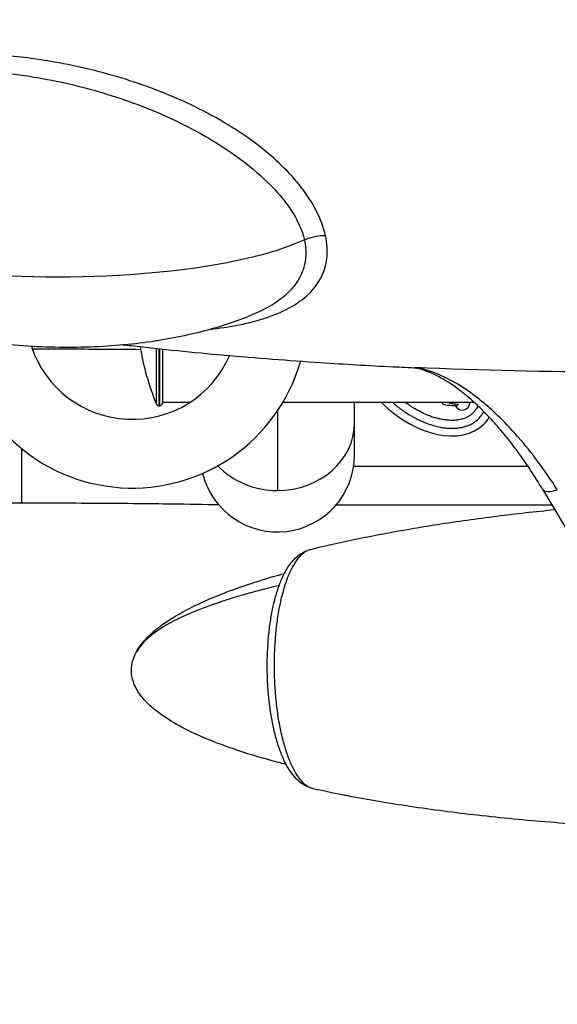
# Model space of a CAD drawing. Units: inches. Extents: x 1980 to 9968, y -1604 to 3014.
# Drawn here: x 2499 to 2709, y -534 to -149 of the extents above; entities that cross this region are included whole.
import ezdxf

# ---------------------------------------------------------------- set-up
doc = ezdxf.new("R2010")
doc.units = ezdxf.units.IN
doc.header["$MEASUREMENT"] = 0
doc.styles.get("Standard").update_dxf_attribs({"font": 'arial.ttf'})
doc.dimstyles.new('ISO-25', dxfattribs={"dimtxt": 2.5, "dimasz": 2.5, "dimexe": 1.25, "dimexo": 0.625, "dimtad": 1, "dimtxsty": 'Standard', "dimcen": 2.5, "dimadec": 0, "dimazin": 0, "dimtfac": 1, "dimtmove": 0, "dimatfit": 3, "dimfxl": 1, "dimarcsym": 0})

# ---------------------------------------------------------------- blocks, each defined once
blk = doc.blocks.new('*D6')
at = {"color": 0, "lineweight": -2, "transparency": 16777216}
for p, q in [((2173.49, 627.58), (2092.24, 627.58)), ((2093.49, 587.58), (2093.49, -879.58)), ((2173.49, -919.58), (2092.24, -919.58))]:
    blk.add_line(p, q, dxfattribs=at)
at = {"color": 0, "transparency": 16777216}
for points in [[(2086.82, 587.58), (2100.15, 587.58), (2093.49, 627.58)], [(2086.82, -879.58), (2100.15, -879.58), (2093.49, -919.58)]]:
    blk.add_solid(points, dxfattribs=at)
at = {"layer": 'Defpoints', "color": 0, "transparency": 16777216}
for p in [(3420.72, 627.58), (2093.49, -919.58), (3173.6, -919.58)]:
    blk.add_point(p, dxfattribs=at)
at = {"color": 0, "transparency": 16777216, "insert": (2032.64, -146), "char_height": 80, "attachment_point": 5, "rotation": 90}
blk.add_mtext('155', dxfattribs=at)

msp = doc.modelspace()

# ---------------------------------------------------------------- linework, layer by layer
for p, q in [((2501.456, -163.601), (2501.456, -163.601)), ((2543.006, -172.9), (2543.006, -172.9)), ((2543.006, -181.159), (2543.006, -181.159)), ((2584.556, -192.437), (2584.556, -192.437)), ((2612.174, -218.61), (2612.174, -218.61)), ((2611.456, -256.639), (2611.456, -256.637)), ((2611.456, -256.637), (2611.456, -256.639)), ((2552.421, -299.186), (2552.421, -277.519)), ((2553.347, -277.618), (2553.347, -299.81)), ((2553.797, -299.81), (2553.797, -277.665)), ((2554.797, -277.771), (2554.797, -298.81)), ((2680.797, -285.885), (2680.797, -285.885)), ((2681.797, -285.915), (2681.797, -285.915)), ((2682.288, -285.929), (2682.288, -285.929)), ((2683.215, -285.956), (2683.215, -285.956)), ((2553.347, -299.81), (2553.797, -299.81)), ((2565.398, -298.61), (2554.797, -298.61)), ((2676.891, -298.61), (2601.831, -298.61)), ((2629.947, -306.603), (2629.947, -298.61)), ((2670.679, -299.155), (2670.06, -299.77)), ((2599.797, -301.822), (2599.797, -332.99)), ((2629.947, -319.084), (2629.947, -306.603)), ((2499.797, -337.851), (2499.797, -316.699)), ((2697.883, -323.61), (2629.606, -323.61)), ((2703.507, -332.525), (2720.525, -361.153)), ((2491.97, -337.851), (2499.797, -337.851)), ((2622.856, -338.509), (2622.856, -338.61)), ((2622.856, -338.61), (2707.124, -338.61))]:
    msp.add_line(p, q)
for centre, radius, start, end in [((2543.006, -263.61), 68.45, 188.24242, 343.98069), ((2543.006, -263.61), 41.55, 198.22959, 336.3096), ((2543.006, -263.61), 41.55, 198.22959, 336.3096), ((2652.355, -258.61), 107.858, 189.7209, 202.09854), ((2553.347, -298.81), 1, 202.09854, 270), ((2553.797, -298.81), 1, 270, 0), ((2672.099, -298.527), 3, 181.57992, 190.19088), ((2672.099, -298.527), 3, 204.96788, 358.42008), ((2599.797, -319.084), 30.15, 193.82144, 0), ((2622.856, -318.61), 20, 269.75474, 270)]:
    msp.add_arc(centre, radius, start, end)
at = {"extrusion": (0, 0, -1)}
for centre, major_axis, ratio, start_param, end_param in [((2502.563, -216.702), (122.86, -3.058), 0.2657043, 0.494206, 3.0036345), ((2615.256, -238.437), (9.763, 2.163), 0.4960381, -1.9859699, -1.1163475), ((2583.24, -258.61), (104.302, -27.464), 0.0000014, 0, 0.0000057), ((2675.982, -293.68), (11.642, 5.145), 0.288543, 3.0316608, 3.2026823), ((2880.084, -246.873), (215.457, 52.117), 0.0430561, 2.9267277, 3.026239)]:
    msp.add_ellipse(centre, major_axis=major_axis, ratio=ratio, start_param=start_param, end_param=end_param, dxfattribs=at)
for centre, major_axis, ratio, start_param, end_param in [((2655.899, -282.201), (-24.652, 24.845), 0.6424592, 1.5939543, 3.1415927), ((2655.899, -282.201), (-24.652, 24.845), 0.6424592, -3.1415927, -2.9884492), ((2599.797, -306.603), (30.15, 0), 0.8751915, -1.5707963, 0), ((2599.797, -306.603), (30.15, 0), 0.8751915, -2.4554072, -1.5707963), ((2712.103, -327.415), (-8.596, -5.11), 0.3636687, -0.0007344, 1.0327713), ((2773.827, -400.906), (230.638, 0.552), 0.2045328, 2.4207009, 3.0330446), ((2609.926, -402.8), (0.451, -39.046), 0.337721, -0.5042743, -0.5042135)]:
    msp.add_ellipse(centre, major_axis=major_axis, ratio=ratio, start_param=start_param, end_param=end_param)
for points, knots in [([(2618.578, -233.136), (2617.89, -230.027), (2615.48, -223.544), (2607.39, -211.091), (2595.099, -199.483), (2576.467, -186.843), (2558.478, -178.232), (2540.355, -171.882), (2526.551, -168.06), (2510.287, -164.658), (2491.572, -162.24), (2468.228, -161.409), (2447.166, -163.09), (2426.711, -167.209), (2412.314, -171.894), (2402.378, -176.792), (2396.553, -180.228), (2390.973, -184.025), (2385.489, -188.992), (2381.481, -193.954), (2378.144, -199.334), (2376.368, -204.401), (2375.681, -210.442), (2375.913, -213.507), (2376.41, -215.75)], [0, 0, 0, 0, 11.9989093, 23.9978187, 47.9956374, 63.9941832, 95.9912748, 111.9898206, 127.9883664, 143.9869122, 167.9847309, 191.9825496, 223.9796412, 239.9781869, 263.9760056, 275.974915, 278.9746423, 287.9738243, 299.9727337, 305.9721884, 311.971643, 323.9705524, 326.9702797, 335.9694617, 335.9694617, 335.9694617, 335.9694617]), ([(2380.758, -218.162), (2380.329, -216.229), (2380.159, -214.257), (2380.253, -212.298), (2380.285, -211.644), (2380.345, -210.993), (2380.434, -210.345), (2380.787, -207.752), (2381.588, -205.218), (2382.784, -202.761), (2383.382, -201.532), (2384.079, -200.322), (2384.858, -199.15), (2385.636, -197.978), (2386.495, -196.843), (2387.426, -195.741), (2389.289, -193.537), (2391.444, -191.466), (2393.815, -189.539), (2395.593, -188.094), (2397.493, -186.73), (2399.474, -185.456), (2400.134, -185.032), (2400.803, -184.617), (2401.481, -184.212), (2404.19, -182.59), (2407.034, -181.119), (2409.983, -179.781), (2415.879, -177.106), (2422.19, -174.967), (2428.648, -173.298), (2432.953, -172.185), (2437.323, -171.281), (2441.75, -170.56), (2450.604, -169.117), (2459.688, -168.403), (2468.782, -168.321), (2473.102, -168.281), (2477.428, -168.385), (2481.755, -168.625), (2484.26, -168.764), (2486.763, -168.949), (2489.271, -169.178), (2496.111, -169.805), (2502.965, -170.766), (2509.79, -172.06), (2514.34, -172.922), (2518.877, -173.932), (2523.389, -175.092), (2527.9, -176.251), (2532.387, -177.56), (2536.834, -179.022), (2541.28, -180.484), (2545.687, -182.097), (2550.073, -183.888), (2557.786, -187.038), (2565.434, -190.74), (2572.694, -195.002), (2573.69, -195.587), (2574.679, -196.182), (2575.66, -196.788), (2579.723, -199.3), (2583.646, -201.992), (2587.385, -204.903), (2591.339, -207.98), (2595.086, -211.308), (2598.373, -214.795), (2599.75, -216.255), (2601.046, -217.743), (2602.244, -219.252), (2604.273, -221.808), (2606.02, -224.424), (2607.395, -227.053), (2608.587, -229.331), (2609.498, -231.619), (2610.087, -233.851), (2610.178, -234.195), (2610.261, -234.537), (2610.337, -234.878)], [-335.9694617, -335.9694617, -335.9694617, -335.9694617, -326.9702797, -326.9702797, -326.9702797, -323.9705524, -323.9705524, -323.9705524, -311.971643, -311.971643, -311.971643, -305.9721884, -305.9721884, -305.9721884, -299.9727337, -299.9727337, -299.9727337, -287.9738243, -287.9738243, -287.9738243, -278.9746423, -278.9746423, -278.9746423, -275.974915, -275.974915, -275.974915, -263.9760056, -263.9760056, -263.9760056, -239.9781869, -239.9781869, -239.9781869, -223.9796412, -223.9796412, -223.9796412, -191.9825496, -191.9825496, -191.9825496, -176.7837238, -176.7837238, -176.7837238, -167.9847309, -167.9847309, -167.9847309, -143.9869122, -143.9869122, -143.9869122, -127.9883664, -127.9883664, -127.9883664, -111.9898206, -111.9898206, -111.9898206, -95.9912748, -95.9912748, -95.9912748, -67.8553938, -67.8553938, -67.8553938, -63.9941832, -63.9941832, -63.9941832, -47.9956374, -47.9956374, -47.9956374, -31.0812952, -31.0812952, -31.0812952, -23.9978187, -23.9978187, -23.9978187, -11.9989093, -11.9989093, -11.9989093, -1.6002198, -1.6002198, -1.6002198, 0, 0, 0, 0]), ([(2592.787, -262.955), (2589.998, -264.238), (2587.161, -265.399), (2581.249, -267.579), (2578.168, -268.586), (2571.659, -270.487), (2568.223, -271.363), (2561.022, -272.968), (2557.251, -273.681), (2549.405, -274.933), (2545.324, -275.455), (2536.898, -276.297), (2532.548, -276.602), (2523.637, -276.984), (2519.072, -277.049), (2509.798, -276.928), (2505.086, -276.734), (2495.596, -276.081), (2490.815, -275.617), (2481.277, -274.418), (2476.515, -273.681), (2467.107, -271.939), (2462.457, -270.936), (2453.365, -268.673), (2448.917, -267.42), (2440.319, -264.679), (2436.16, -263.202), (2428.219, -260.041), (2424.424, -258.374), (2417.277, -254.868), (2413.907, -253.052), (2407.658, -249.287), (2404.755, -247.365), (2399.469, -243.434), (2397.056, -241.453), (2392.757, -237.448), (2390.835, -235.452), (2387.508, -231.462), (2386.061, -229.492), (2384.02, -226.192), (2383.319, -224.931), (2382.687, -223.632)], [0, 0, 0, 0, 9.7329129, 9.7329129, 20.0646136, 20.0646136, 31.4005292, 31.4005292, 43.7015434, 43.7015434, 56.9115445, 56.9115445, 70.9326763, 70.9326763, 85.6256832, 85.6256832, 100.8119561, 100.8119561, 116.2788097, 116.2788097, 131.7880571, 131.7880571, 147.0878564, 147.0878564, 161.926622, 161.926622, 176.0686196, 176.0686196, 189.3093289, 189.3093289, 201.4892693, 201.4892693, 212.5048425, 212.5048425, 222.3150835, 222.3150835, 230.9436422, 230.9436422, 238.4757334, 238.4757334, 242.8926216, 242.8926216, 242.8926216, 242.8926216]), ([(2573.839, -269.845), (2574.067, -269.819), (2578.319, -269.315), (2586.407, -268.014), (2597.297, -265.002), (2608.477, -259.87), (2616.528, -252.344), (2619.63, -242.28), (2619.267, -236.246), (2618.578, -233.136)], [239.0724001, 239.0724001, 239.0724001, 239.0724001, 239.9781869, 255.9767327, 271.9752785, 287.9738243, 311.971643, 323.9705524, 335.9694617, 335.9694617, 335.9694617, 335.9694617]), ([(2610.337, -234.878), (2610.822, -237.07), (2610.988, -239.225), (2610.863, -241.289), (2610.849, -241.519), (2610.831, -241.747), (2610.809, -241.974), (2610.798, -242.085), (2610.787, -242.196), (2610.774, -242.307), (2610.505, -244.673), (2609.831, -246.9), (2608.824, -248.957), (2607.718, -251.216), (2606.211, -253.272), (2604.408, -255.119), (2602.926, -256.636), (2601.244, -258.011), (2599.424, -259.249), (2597.374, -260.644), (2595.151, -261.869), (2592.787, -262.955)], [-335.9694617, -335.9694617, -335.9694617, -335.9694617, -325.6766969, -325.6766969, -325.6766969, -324.5326425, -324.5326425, -324.5326425, -323.9705524, -323.9705524, -323.9705524, -311.971643, -311.971643, -311.971643, -298.7979531, -298.7979531, -298.7979531, -287.9738243, -287.9738243, -287.9738243, -275.7791429, -275.7791429, -275.7791429, -275.7791429]), ([(2654.319, -285.112), (2651.243, -284.975), (2648.168, -284.83), (2635.629, -284.208), (2626.169, -283.663), (2604.126, -282.21), (2591.546, -281.242), (2566.839, -279.039), (2554.709, -277.815), (2541.491, -276.307), (2540.386, -276.179), (2539.281, -276.05)], [0.2522044, 0.2522044, 0.2522044, 0.2522044, 10.0000294, 10.0000294, 40.000865, 40.000865, 79.9362138, 79.9362138, 118.5125649, 118.5125649, 122.0330368, 122.0330368, 122.0330368, 122.0330368]), ([(2923.551, -277.23), (2898.265, -279.919), (2859.866, -283.03), (2808.48, -285.509), (2770.015, -286.566), (2718.345, -286.937), (2679.441, -286.03), (2653.56, -284.866)], [1411.2923071, 1411.2923071, 1411.2923071, 1411.2923071, 1496.9682541, 1539.8062276, 1582.6442011, 1625.4821746, 1711.1581217, 1711.1581217, 1711.1581217, 1711.1581217]), ([(2503.865, -277.552), (2513.032, -277.559), (2522.148, -277.59), (2536.153, -277.674), (2541.286, -277.714), (2546.211, -277.762)], [3.18205251, 3.18205251, 3.18205251, 3.18205251, 3.45575192, 3.45575192, 3.62096205, 3.62096205, 3.62096205, 3.62096205]), ([(2709.294, -332.718), (2706.906, -328.963), (2704.421, -325.34), (2701.865, -321.889), (2699.31, -318.439), (2696.684, -315.162), (2694.018, -312.101), (2693.936, -312.006), (2693.853, -311.911), (2693.77, -311.817), (2691.185, -308.864), (2688.563, -306.114), (2685.932, -303.593), (2684.574, -302.292), (2683.214, -301.051), (2681.845, -299.866), (2680.476, -298.681), (2679.097, -297.551), (2677.717, -296.485), (2677.589, -296.386), (2677.461, -296.288), (2677.334, -296.19), (2674.599, -294.102), (2671.859, -292.265), (2669.145, -290.709), (2666.508, -289.195), (2663.896, -287.947), (2661.339, -286.977), (2658.683, -285.97), (2656.087, -285.262), (2653.56, -284.866)], [-108.1805155, -108.1805155, -108.1805155, -108.1805155, -92.7261561, -92.7261561, -92.7261561, -77.2717968, -77.2717968, -77.2717968, -76.7924473, -76.7924473, -76.7924473, -61.8174374, -61.8174374, -61.8174374, -54.0902577, -54.0902577, -54.0902577, -46.3630781, -46.3630781, -46.3630781, -45.6467649, -45.6467649, -45.6467649, -30.3359725, -30.3359725, -30.3359725, -15.4543594, -15.4543594, -15.4543594, 0, 0, 0, 0]), ([(2653.56, -284.866), (2653.561, -284.867), (2653.563, -284.868), (2653.734, -284.954), (2653.912, -285.02), (2654.11, -285.065)], [2.16997703, 2.16997703, 2.16997703, 2.16997703, 2.17308812, 2.17308812, 2.53272605, 2.53272605, 2.53272605, 2.53272605]), ([(2703.508, -332.521), (2701.988, -329.962), (2700.432, -327.473), (2697.268, -322.66), (2695.658, -320.332), (2692.403, -315.865), (2690.757, -313.721), (2687.447, -309.642), (2685.781, -307.7), (2682.449, -304.039), (2680.78, -302.315), (2677.468, -299.105), (2675.819, -297.613), (2672.563, -294.872), (2670.953, -293.62), (2667.793, -291.367), (2666.244, -290.362), (2663.248, -288.61), (2661.797, -287.857), (2659.018, -286.598), (2657.687, -286.088), (2655.624, -285.439), (2654.856, -285.232), (2654.11, -285.065)], [0, 0, 0, 0, 9.649182, 9.649182, 19.2945251, 19.2945251, 28.9009497, 28.9009497, 38.4580964, 38.4580964, 47.9513177, 47.9513177, 57.3438298, 57.3438298, 66.6597921, 66.6597921, 75.8558878, 75.8558878, 84.8828558, 84.8828558, 93.7798495, 93.7798495, 99.2798506, 99.2798506, 99.2798506, 99.2798506]), ([(2644.942, -298.61), (2645.04, -298.694), (2646.227, -299.712), (2648.017, -301.107), (2650.914, -303.076), (2653.282, -304.46), (2656.259, -305.93), (2658.638, -306.889), (2661.268, -307.714), (2662.985, -308.121), (2664.659, -308.413), (2665.752, -308.551), (2667.084, -308.651), (2668.12, -308.675), (2669.373, -308.637), (2670.34, -308.551), (2671.502, -308.379), (2672.393, -308.19), (2673.455, -307.893), (2674.262, -307.606), (2675.409, -307.108), (2676.47, -306.52), (2677.9, -305.478), (2679.004, -304.383), (2679.934, -303.126), (2680.341, -302.446), (2680.528, -302.097)], [1.6899561, 1.6899561, 1.6899561, 1.6899561, 1.701696, 1.8325957, 1.8980456, 2.0289453, 2.0943951, 2.2252948, 2.2907446, 2.3889194, 2.4216443, 2.4870942, 2.5198191, 2.585269, 2.6179939, 2.6834437, 2.7161686, 2.7816185, 2.8143434, 2.8797933, 2.9125182, 3.010693, 3.0761428, 3.2070425, 3.2724923, 3.3362693, 3.3362693, 3.3362693, 3.3362693]), ([(2678.187, -299.813), (2678.132, -299.943), (2677.944, -300.362), (2677.665, -300.887), (2677.308, -301.452), (2677.053, -301.805), (2676.784, -302.142), (2676.598, -302.357), (2676.356, -302.617), (2676.155, -302.816), (2675.894, -303.056), (2675.677, -303.241), (2675.338, -303.507), (2674.983, -303.759), (2674.415, -304.111), (2673.871, -304.396), (2673.138, -304.714), (2672.509, -304.938), (2671.665, -305.175), (2670.945, -305.328), (2669.99, -305.469), (2669.182, -305.541), (2668.12, -305.574), (2667.23, -305.553), (2666.073, -305.466), (2665.113, -305.346), (2663.876, -305.13), (2662.858, -304.904), (2661.558, -304.556), (2660.497, -304.223), (2658.884, -303.644), (2657.244, -302.958), (2654.767, -301.736), (2652.562, -300.447), (2650.773, -299.232), (2650.076, -298.728), (2649.914, -298.61)], [2.8838583, 2.8838583, 2.8838583, 2.8838583, 2.9125182, 2.977968, 3.010693, 3.0597803, 3.0761428, 3.1088677, 3.1252302, 3.1579551, 3.1743176, 3.2070425, 3.223405, 3.2724923, 3.3052173, 3.3706671, 3.403392, 3.4688419, 3.5015668, 3.5670167, 3.5997416, 3.6651914, 3.6979164, 3.7633662, 3.7960911, 3.861541, 3.8942659, 3.9597157, 3.9924407, 4.0578905, 4.0906154, 4.1887902, 4.2542401, 4.3851397, 4.4505896, 4.4703716, 4.4703716, 4.4703716, 4.4703716]), ([(2499.797, -337.851), (2510.21, -337.851), (2520.622, -337.881), (2540.411, -338.001), (2549.786, -338.09), (2565.127, -338.298), (2571.403, -338.409), (2576.758, -338.532)], [3.14159265, 3.14159265, 3.14159265, 3.14159265, 3.45575192, 3.45575192, 3.76991118, 3.76991118, 4.03073233, 4.03073233, 4.03073233, 4.03073233]), ([(2612.711, -356.065), (2615.786, -355.309), (2618.868, -354.585), (2628.375, -352.445), (2634.821, -351.124), (2648.292, -348.586), (2655.322, -347.385), (2670.104, -345.08), (2677.86, -343.996), (2693.151, -342.073), (2700.687, -341.227), (2708.231, -340.472)], [0, 0, 0, 0, 10.0004444, 10.0004444, 30.7934389, 30.7934389, 53.3444146, 53.3444146, 78.1196934, 78.1196934, 102.1189479, 102.1189479, 102.1189479, 102.1189479]), ([(2613.633, -449.725), (2612.729, -449.51), (2611.846, -449.176), (2610.112, -448.286), (2609.268, -447.714), (2607.642, -446.361), (2606.869, -445.565), (2605.348, -443.723), (2604.61, -442.653), (2603.187, -440.249), (2602.509, -438.896), (2601.253, -436.004), (2600.673, -434.457), (2599.622, -431.228), (2599.145, -429.544), (2598.291, -426.056), (2597.91, -424.247), (2597.245, -420.541), (2596.958, -418.638), (2596.481, -414.775), (2596.29, -412.81), (2596, -408.843), (2595.902, -406.834), (2595.803, -402.827), (2595.8, -400.82), (2595.887, -396.832), (2595.979, -394.841), (2596.255, -390.933), (2596.44, -389.008), (2596.9, -385.245), (2597.177, -383.4), (2597.82, -379.833), (2598.187, -378.103), (2599.01, -374.784), (2599.469, -373.188), (2600.478, -370.156), (2601.031, -368.716), (2602.242, -366.002), (2602.903, -364.728), (2604.365, -362.353), (2605.171, -361.253), (2606.961, -359.282), (2607.964, -358.396), (2610.031, -357.045), (2611.119, -356.518), (2612.403, -356.143), (2612.552, -356.103), (2612.701, -356.066)], [0.2732427, 0.2732427, 0.2732427, 0.2732427, 4.8069569, 4.8069569, 9.7225523, 9.7225523, 15.0984353, 15.0984353, 21.1801566, 21.1801566, 27.6935102, 27.6935102, 34.1463299, 34.1463299, 40.4341439, 40.4341439, 46.623467, 46.623467, 52.7382512, 52.7382512, 58.7870313, 58.7870313, 64.8250086, 64.8250086, 70.8198507, 70.8198507, 76.8413134, 76.8413134, 82.8451381, 82.8451381, 88.8874211, 88.8874211, 94.9579031, 94.9579031, 101.0928302, 101.0928302, 107.3109743, 107.3109743, 113.6616332, 113.6616332, 120.1530685, 120.1530685, 126.5750164, 126.5750164, 132.2815345, 132.2815345, 133.0274524, 133.0274524, 133.0274524, 133.0274524]), ([(2613.794, -449.762), (2613.593, -449.717), (2612.203, -449.331), (2609.677, -447.636), (2607.113, -444.033), (2605.113, -440.068), (2603.577, -436.256), (2601.957, -430.868), (2600.859, -425.915), (2600.129, -421.695), (2599.504, -417.311), (2598.933, -411.615), (2598.598, -404.656), (2598.616, -397.564), (2598.898, -392.375), (2599.289, -387.895), (2599.796, -383.485), (2600.766, -377.745), (2601.779, -373.521), (2602.798, -370.03), (2604.474, -365.119), (2606.953, -360.431), (2609.375, -357.899), (2610.904, -356.778), (2611.823, -356.313), (2612.561, -356.1), (2612.711, -356.064)], [7.3050457, 7.3050457, 7.3050457, 7.3050457, 9.0404679, 19.3801401, 29.7198122, 33.1663696, 40.0594844, 46.9525992, 53.8457139, 57.2922713, 60.7388287, 67.6319435, 74.5250583, 81.418173, 88.3112878, 90.0345665, 95.2044026, 102.0975173, 108.9906321, 110.7139108, 115.8837469, 129.6699764, 136.5630912, 138.2863699, 143.456206, 144.7687658, 144.7687658, 144.7687658, 144.7687658]), ([(2603.23, -440.258), (2602.173, -439.992), (2601.117, -439.72), (2594.76, -438.048), (2589.487, -436.511), (2579.718, -433.254), (2575.201, -431.58), (2567.174, -428.122), (2563.623, -426.414), (2557.515, -422.929), (2554.895, -421.242), (2550.586, -417.843), (2548.808, -416.221), (2546.088, -413.02), (2545.036, -411.51), (2543.618, -408.618), (2543.145, -407.266), (2542.677, -404.737), (2542.612, -403.553), (2542.784, -401.321), (2542.998, -400.253), (2543.631, -398.231), (2544.048, -397.263), (2545.101, -395.274), (2545.768, -394.26), (2547.334, -392.202), (2548.259, -391.169), (2550.386, -389.047), (2551.614, -387.977), (2554.404, -385.767), (2555.989, -384.651), (2559.555, -382.347), (2561.556, -381.184), (2566.02, -378.789), (2568.5, -377.584), (2573.988, -375.112), (2577.011, -373.875), (2583.646, -371.351), (2587.272, -370.094), (2594.773, -367.68), (2598.654, -366.53), (2602.553, -365.454)], [6.5596084, 6.5596084, 6.5596084, 6.5596084, 10.0008464, 10.0008464, 27.3009302, 27.3009302, 42.4310829, 42.4310829, 54.7448685, 54.7448685, 64.4063834, 64.4063834, 71.7686706, 71.7686706, 77.2984587, 77.2984587, 81.5341564, 81.5341564, 85.0259526, 85.0259526, 88.254808, 88.254808, 91.4164007, 91.4164007, 95.0962872, 95.0962872, 99.3407487, 99.3407487, 104.3710375, 104.3710375, 110.3937289, 110.3937289, 117.6194276, 117.6194276, 126.2598365, 126.2598365, 136.5227129, 136.5227129, 148.6037537, 148.6037537, 161.367328, 161.367328, 161.367328, 161.367328]), ([(2965.342, -451.378), (2962.235, -451.969), (2959.123, -452.535), (2948.499, -454.39), (2940.97, -455.573), (2925.393, -457.791), (2917.342, -458.812), (2900.595, -460.705), (2891.895, -461.561), (2873.943, -463.09), (2864.689, -463.749), (2845.744, -464.852), (2836.052, -465.285), (2816.372, -465.909), (2806.384, -466.092), (2786.277, -466.196), (2776.157, -466.112), (2755.967, -465.668), (2745.895, -465.309), (2725.99, -464.309), (2716.154, -463.674), (2696.906, -462.126), (2687.491, -461.226), (2669.258, -459.161), (2660.435, -458.015), (2643.539, -455.482), (2635.458, -454.12), (2622.86, -451.7), (2618.32, -450.766), (2613.793, -449.763)], [0, 0, 0, 0, 10.0002433, 10.0002433, 34.107196, 34.107196, 59.783443, 59.783443, 87.4527864, 87.4527864, 116.8232, 116.8232, 147.5418966, 147.5418966, 179.1742054, 179.1742054, 211.2179163, 211.2179163, 243.1237533, 243.1237533, 274.3210596, 274.3210596, 304.2484104, 304.2484104, 332.3855818, 332.3855818, 358.2843607, 358.2843607, 372.9269913, 372.9269913, 372.9269913, 372.9269913])]:
    msp.add_open_spline(points, degree=3, knots=knots)
for points in [[(2666.317, -299.711), (2665.438, -299.62), (2664.851, -299.443), (2664.573, -299.162)], [(2666.835, -298.61), (2666.976, -298.738), (2667.322, -298.851), (2667.847, -298.925)], [(2667.847, -298.925), (2668.406, -299.015), (2669.345, -299.078), (2670.679, -299.155)]]:
    msp.add_open_spline(points, degree=3)

# ---------------------------------------------------------------- dimensions: what is measured, and where the dimension line sits
dim = msp.add_linear_dim(base=(2093.486, -919.578), p1=(3420.721, 627.58), p2=(3173.6, -919.578), angle=90, text='155', dimstyle='ISO-25', override={"dimtxt": 80, "dimasz": 40, "dimgap": 20, "dimtad": 2, "dimfxl": 80, "dimfxlon": 1})
dim.commit()
dim.dimension.update_dxf_attribs({"geometry": '*D6', "text_midpoint": (2032.641, -145.999)})

doc.saveas('drawing.dxf')
